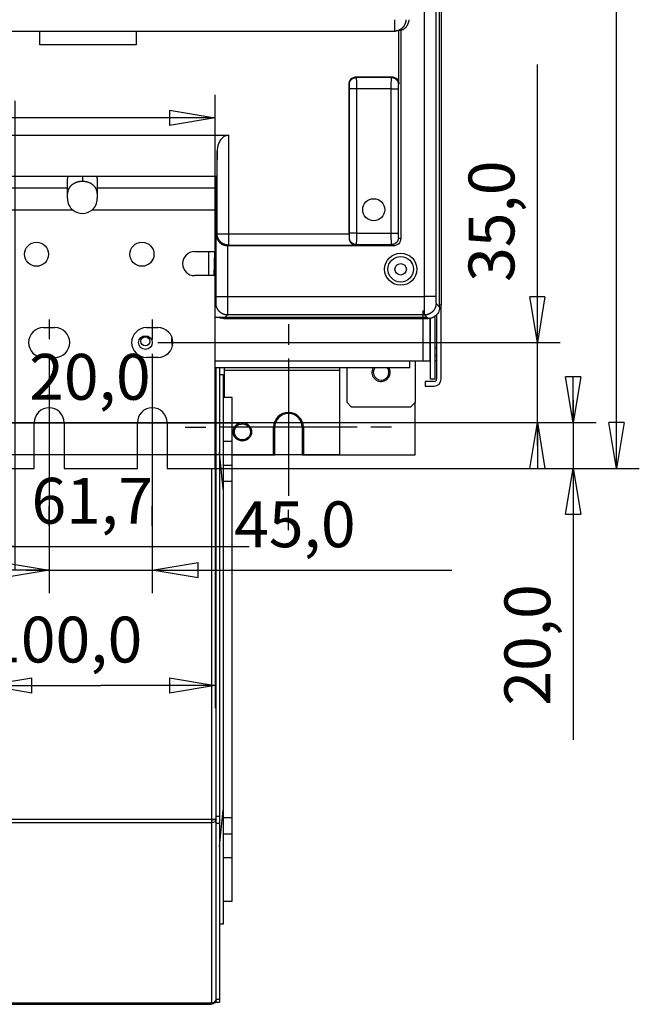
# Model space of a CAD drawing. Extents: x -383 to 955, y -816 to 713.
# Drawn here: x 664 to 934, y -547 to -117 of the extents above; entities that cross this region are included whole.
import ezdxf

# ---------------------------------------------------------------- set-up
doc = ezdxf.new("R2010")
doc.units = 0
doc.layers.get('0').update_dxf_attribs({"linetype": 'CONTINUOUS'})
doc.layers.add('2', color=7, linetype='CONTINUOUS')
doc.layers.add('5', color=7, linetype='CONTINUOUS')
doc.styles.get("Standard").update_dxf_attribs({"font": 'monotxt.shx'})
doc.dimstyles.new('DSTYLE1', dxfattribs={"dimtxt": 20, "dimasz": 30, "dimexe": 3, "dimexo": 0, "dimgap": 1.5, "dimtad": 1, "dimdec": 1, "dimrnd": 0.1, "dimzin": 3, "dimcen": 0.09, "dimazin": 3, "dimtp": 1, "dimtm": 1, "dimtfac": 1, "dimtdec": 4, "dimtofl": 0, "dimtmove": 0, "dimatfit": 3, "dimtolj": 1, "dimtzin": 0})
doc.dimstyles.new('DSTYLE7', dxfattribs={"dimtxt": 20, "dimasz": 20, "dimexe": 1, "dimexo": 0, "dimgap": 1, "dimtad": 1, "dimdec": 1, "dimrnd": 0.1, "dimzin": 3, "dimcen": 0.09, "dimazin": 3, "dimtp": 1, "dimtm": 1, "dimtfac": 1, "dimtdec": 4, "dimtofl": 0, "dimtmove": 0, "dimatfit": 3, "dimtolj": 1, "dimtzin": 0})

# ---------------------------------------------------------------- blocks, each defined once
blk = doc.blocks.new('_AH1')
at = {"color": 0, "linetype": 'CONTINUOUS'}
for p, q in [((-1, 0.166667), (0, 0)), ((-1, 0.166667), (-1, -0.166667)), ((0, 0), (-1, -0.166667)), ((0, 0), (-1, 0))]:
    blk.add_line(p, q, dxfattribs=at)
blk = doc.blocks.new('*D212')
at = {"layer": '2', "color": 4, "linetype": 'CONTINUOUS'}
for p, q in [((566.52009, 78.766877), (509.2581, 78.766877)), ((539.2581, 78.766877), (539.2581, -29.326126)), ((539.2581, -306.72992), (539.2581, -29.326126)), ((803.35372, -306.72992), (509.2581, -306.72992))]:
    blk.add_line(p, q, dxfattribs=at)
at = {"layer": '2', "color": 4, "xscale": 30, "yscale": 30, "zscale": 30}
for p, rotation in [((539.2581, 78.766877), 90), ((539.2581, -306.72992), 270)]:
    blk.add_blockref('_AH1', p, dxfattribs=dict(at, rotation=rotation))
at = {"layer": '2', "color": 4, "linetype": 'CONTINUOUS'}
blk.add_text('385,5', height=20, rotation=90, dxfattribs=at).set_placement((524.2481, -79.326126))
blk = doc.blocks.new('*D3257')
at = {"layer": '5', "color": 4, "linetype": 'CONTINUOUS'}
for p, q in [((661.55148, -152.11031), (661.55148, -356.84751)), ((599.83374, -230.715), (599.83374, -356.84751)), ((599.83374, -346.84751), (661.55148, -346.84751)), ((661.55148, -346.84751), (763.79205, -346.84751))]:
    blk.add_line(p, q, dxfattribs=at)
at = {"layer": '5', "color": 4, "xscale": 20, "yscale": 20, "zscale": 20, "rotation": 180}
blk.add_blockref('_AH1', (599.83374, -346.84751), dxfattribs=at)
at = {"layer": '5', "color": 4, "xscale": 20, "yscale": 20, "zscale": 20}
blk.add_blockref('_AH1', (661.55148, -346.84751), dxfattribs=at)
at = {"layer": '5', "color": 4, "linetype": 'CONTINUOUS'}
blk.add_text('61,7', height=20, rotation=360, dxfattribs=at).set_placement((668.79205, -336.83751))
blk = doc.blocks.new('*D3258')
at = {"layer": '5', "color": 4, "linetype": 'CONTINUOUS'}
for p, q in [((579.83374, -222.715), (579.83374, -302.71748)), ((599.83374, -230.715), (599.83374, -302.71748)), ((569.83374, -292.71748), (599.83374, -292.71748)), ((599.83374, -292.71748), (762.78965, -292.71748))]:
    blk.add_line(p, q, dxfattribs=at)
at = {"layer": '5', "color": 4, "xscale": 20, "yscale": 20, "zscale": 20}
blk.add_blockref('_AH1', (579.83374, -292.71748), dxfattribs=at)
at = {"layer": '5', "color": 4, "xscale": 20, "yscale": 20, "zscale": 20, "rotation": 180}
blk.add_blockref('_AH1', (599.83374, -292.71748), dxfattribs=at)
at = {"layer": '5', "color": 4, "linetype": 'CONTINUOUS'}
blk.add_text('20,0', height=20, dxfattribs=at).set_placement((667.78965, -282.70748))
blk = doc.blocks.new('*D5297')
at = {"layer": '2', "color": 4, "linetype": 'CONTINUOUS'}
for p, q in [((889.55209, -257.71682), (889.55209, -136.24625)), ((724.00093, -257.71682), (899.55209, -257.71682)), ((889.55209, -302.71682), (889.55209, -257.71682)), ((721.50093, -292.71682), (899.55209, -292.71682))]:
    blk.add_line(p, q, dxfattribs=at)
at = {"layer": '2', "color": 4, "xscale": 20, "yscale": 20, "zscale": 20}
for p, rotation in [((889.55209, -257.71682), 270), ((889.55209, -292.71682), 90)]:
    blk.add_blockref('_AH1', p, dxfattribs=dict(at, rotation=rotation))
at = {"layer": '2', "color": 4, "linetype": 'CONTINUOUS'}
blk.add_text('35,0', height=20, rotation=90, dxfattribs=at).set_placement((879.54209, -231.24625))
blk = doc.blocks.new('*D5298')
at = {"layer": '2', "color": 4, "linetype": 'CONTINUOUS'}
for p, q in [((905.1976, -282.71682), (905.1976, -312.71682)), ((721.50093, -292.71682), (915.1976, -292.71682)), ((749.00093, -312.71682), (915.1976, -312.71682)), ((905.1976, -312.71682), (905.1976, -431.29492))]:
    blk.add_line(p, q, dxfattribs=at)
at = {"layer": '2', "color": 4, "xscale": 20, "yscale": 20, "zscale": 20}
for p, rotation in [((905.1976, -292.71682), 270), ((905.1976, -312.71682), 90)]:
    blk.add_blockref('_AH1', p, dxfattribs=dict(at, rotation=rotation))
at = {"layer": '2', "color": 4, "linetype": 'CONTINUOUS'}
blk.add_text('20,0', height=20, rotation=90, dxfattribs=at).set_placement((895.1876, -416.29492))
blk = doc.blocks.new('*D5299')
at = {"layer": '2', "color": 4, "linetype": 'CONTINUOUS'}
for p, q in [((785.83598, 528.61744), (934.04238, 528.61744)), ((924.04238, 528.61744), (924.04238, 107.95031)), ((924.04238, -312.71682), (924.04238, 107.95031)), ((749.00093, -312.71682), (934.04238, -312.71682))]:
    blk.add_line(p, q, dxfattribs=at)
at = {"layer": '2', "color": 4, "xscale": 20, "yscale": 20, "zscale": 20}
for p, rotation in [((924.04238, 528.61744), 90), ((924.04238, -312.71682), 270)]:
    blk.add_blockref('_AH1', p, dxfattribs=dict(at, rotation=rotation))
at = {"layer": '2', "color": 4, "linetype": 'CONTINUOUS'}
blk.add_text('841,3', height=20, rotation=90, dxfattribs=at).set_placement((914.03238, 57.95031))
blk = doc.blocks.new('*D5304')
at = {"layer": '2', "color": 4, "linetype": 'CONTINUOUS'}
for p, q in [((649.00093, -312.71682), (649.00093, -417.45732)), ((749.00093, -312.71682), (749.00093, -417.45732)), ((649.00093, -407.45732), (699.00093, -407.45732)), ((749.00093, -407.45732), (699.00093, -407.45732))]:
    blk.add_line(p, q, dxfattribs=at)
at = {"layer": '2', "color": 4, "xscale": 20, "yscale": 20, "zscale": 20, "rotation": 180}
blk.add_blockref('_AH1', (649.00093, -407.45732), dxfattribs=at)
at = {"layer": '2', "color": 4, "xscale": 20, "yscale": 20, "zscale": 20}
blk.add_blockref('_AH1', (749.00093, -407.45732), dxfattribs=at)
at = {"layer": '2', "color": 4, "linetype": 'CONTINUOUS'}
blk.add_text('100,0', height=20, dxfattribs=at).set_placement((649.00093, -397.44732))
blk = doc.blocks.new('*D5306')
at = {"layer": '2', "color": 4, "linetype": 'CONTINUOUS'}
for p, q in [((676.50093, -292.71682), (676.50093, -367.12115)), ((721.50093, -292.71682), (721.50093, -367.12115)), ((666.50093, -357.12115), (721.50093, -357.12115)), ((721.50093, -357.12115), (852.23402, -357.12115))]:
    blk.add_line(p, q, dxfattribs=at)
at = {"layer": '2', "color": 4, "xscale": 20, "yscale": 20, "zscale": 20}
blk.add_blockref('_AH1', (676.50093, -357.12115), dxfattribs=at)
at = {"layer": '2', "color": 4, "xscale": 20, "yscale": 20, "zscale": 20, "rotation": 180}
blk.add_blockref('_AH1', (721.50093, -357.12115), dxfattribs=at)
at = {"layer": '2', "color": 4, "linetype": 'CONTINUOUS'}
blk.add_text('45,0', height=20, rotation=360, dxfattribs=at).set_placement((757.23402, -347.11115))
blk = doc.blocks.new('*D5307')
at = {"layer": '2', "color": 4, "linetype": 'CONTINUOUS'}
for p, q in [((515.41775, -312.71682), (515.41775, -149.55943)), ((749.00093, -312.71682), (749.00093, -149.55943)), ((515.41775, -159.55943), (632.20934, -159.55943)), ((749.00093, -159.55943), (632.20934, -159.55943))]:
    blk.add_line(p, q, dxfattribs=at)
at = {"layer": '2', "color": 4, "xscale": 20, "yscale": 20, "zscale": 20, "rotation": 180}
blk.add_blockref('_AH1', (515.41775, -159.55943), dxfattribs=at)
at = {"layer": '2', "color": 4, "xscale": 20, "yscale": 20, "zscale": 20}
blk.add_blockref('_AH1', (749.00093, -159.55943), dxfattribs=at)
at = {"layer": '2', "color": 4, "linetype": 'CONTINUOUS'}
blk.add_text('233,6', height=20, rotation=360, dxfattribs=at).set_placement((582.20934, -149.54943))

msp = doc.modelspace()

# ---------------------------------------------------------------- linework, layer by layer
at = {"layer": '2', "color": 150, "linetype": 'CONTINUOUS'}
for p, q in [((846.92, -242.23), (846.92, 518.77)), ((840.27, -237.66), (840.27, 514.19)), ((845.27, 514.19), (845.27, -237.66)), ((827.16, -116.73), (827.16, -121.73)), ((159.68, -121.73), (827.16, -121.73)), ((672.42, -127.73), (672.42, -121.73)), ((714.42, -121.73), (714.42, -127.73)), ((827.16, -121.73), (827.63, -121.73)), ((829.13, -144.73), (829.13, -121.5)), ((829.92, -121.5), (829.13, -121.5)), ((829.92, -121.5), (829.92, -212.46)), ((714.42, -127.73), (672.42, -127.73)), ((810.42, -141.73), (826.14, -141.73)), ((810.53, -141.96), (810.42, -141.73)), ((826.14, -141.73), (825.91, -141.96)), ((807.42, -210.19), (807.42, -144.73)), ((807.53, -144.95), (807.42, -144.73)), ((825.91, -141.96), (810.53, -141.96)), ((829.13, -144.73), (828.91, -144.95)), ((807.58, -209.95), (807.58, -146.95)), ((810.58, -146.95), (807.58, -146.95)), ((825.82, -146.95), (810.58, -146.95)), ((810.58, -146.95), (810.58, -209.95)), ((825.82, -209.95), (825.82, -146.95)), ((825.82, -146.95), (828.81, -146.95)), ((828.81, -146.95), (828.81, -209.95)), ((643.05, -167.23), (754.79, -167.23)), ((754.79, -167.23), (754.79, -210.19)), ((749.79, -174.19), (748.8, -228.52)), ((749.79, -210.19), (749.79, -174.19)), ((749.39, -185.25), (648.45, -185.25)), ((749, -206.45), (749.39, -185.25)), ((749, -205.31), (749.37, -185.25)), ((749.4, -210.58), (749.79, -210.19)), ((749.4, -237.66), (749.4, -210.58)), ((749.79, -210.19), (754.79, -210.19)), ((754.79, -210.19), (807.42, -210.19)), ((754.79, -210.19), (754.79, -215.19)), ((810.58, -209.95), (807.58, -209.95)), ((810.58, -209.95), (825.82, -209.95)), ((825.82, -209.95), (828.81, -209.95)), ((807.41, -212.07), (807.53, -211.95)), ((810.29, -215.19), (810.53, -214.95)), ((810.53, -214.95), (825.92, -214.95)), ((825.92, -214.95), (826.92, -215.45)), ((828.91, -211.95), (829.92, -212.46)), ((748.58, -228.52), (748.77, -218.02)), ((748.6, -228.52), (748.79, -218.02)), ((754.4, -215.45), (754.4, -237.66)), ((754.53, -215.45), (754.79, -215.19)), ((826.92, -215.45), (754.53, -215.45)), ((754.79, -215.19), (810.29, -215.19)), ((749, -240.98), (749.32, -240.66)), ((749.4, -237.66), (754.4, -237.66)), ((754.4, -237.66), (840.27, -237.66)), ((845.27, -237.66), (840.27, -237.66)), ((845.34, -240.66), (846.92, -242.23)), ((754.32, -245.66), (752.74, -247.23)), ((752.74, -247.23), (841.92, -247.23)), ((840.35, -245.66), (754.32, -245.66)), ((841.92, -247.23), (840.35, -245.66))]:
    msp.add_line(p, q, dxfattribs=at)
at = {"layer": '2', "color": 4, "linetype": 'CONTINUOUS'}
for p, q in [((847.55, 508.77), (847.55, -241.23)), ((749.05, -185.25), (749.05, -202.43)), ((746.05, -218.02), (746.05, -228.52)), ((839.77, -246.73), (839.77, -243.73)), ((846.92, -241.23), (847.55, -241.23)), ((847.55, -273.73), (847.55, -241.23)), ((839.77, -246.73), (749, -246.73)), ((841.42, -246.73), (839.77, -246.73)), ((839.77, -265.73), (839.77, -246.73)), ((842.77, -265.73), (842.77, -247.16)), ((842.87, -273.73), (842.87, -247.14)), ((844.87, -246.73), (844.87, -273.73)), ((845.55, -245.67), (845.55, -273.73)), ((845.55, -260.23), (844.87, -260.23)), ((749, -265.73), (833.87, -265.73)), ((833.87, -268.73), (833.87, -265.73)), ((833.87, -265.73), (839.77, -265.73)), ((836.37, -283.73), (836.37, -265.73)), ((839.77, -265.73), (842.77, -265.73)), ((844.87, -263.23), (845.55, -263.23)), ((845.55, -265.73), (844.87, -265.73)), ((833.87, -268.73), (749, -268.73)), ((752.85, -268.73), (752.85, -269.73)), ((752.85, -269.73), (752.85, -281.73)), ((752.85, -269.73), (803.35, -269.73)), ((803.35, -269.73), (803.35, -268.73)), ((803.35, -306.73), (803.35, -269.73)), ((806.37, -268.73), (806.37, -283.73)), ((840.55, -274.73), (840.55, -276.73)), ((844.55, -274.73), (840.55, -274.73)), ((844.87, -273.73), (842.87, -273.73)), ((840.55, -276.73), (844.55, -276.73)), ((808.37, -285.73), (834.37, -285.73)), ((836.3, -306.73), (836.3, -283.8)), ((774.43, -306.73), (774.43, -294.73)), ((774.93, -306.73), (774.93, -294.73)), ((786.93, -294.73), (786.93, -306.73)), ((787.43, -294.73), (787.43, -306.73)), ((756.4, -306.73), (774.43, -306.73)), ((774.43, -306.73), (774.93, -306.73)), ((786.93, -306.73), (787.43, -306.73)), ((787.43, -306.73), (803.35, -306.73)), ((803.35, -306.73), (836.3, -306.73))]:
    msp.add_line(p, q, dxfattribs=at)
at = {"layer": '2', "color": 1, "linetype": 'CONTINUOUS'}
for p, q in [((684.5, -190.17), (684.5, -186.94)), ((691, -185.25), (691, -187.35)), ((697.5, -186.94), (697.5, -190.17)), ((756.4, -281.73), (752.4, -281.73)), ((756.4, -300.87), (756.4, -281.73)), ((756.4, -300.87), (752.4, -300.87)), ((756.4, -311.22), (756.4, -300.87)), ((752.4, -311.22), (756.4, -311.22)), ((756.4, -318.3), (756.4, -311.22)), ((752.4, -318.3), (756.4, -318.3)), ((756.4, -465.15), (756.4, -318.3)), ((752.4, -465.15), (756.4, -465.15)), ((756.4, -472.23), (756.4, -465.15)), ((752.4, -472.23), (756.4, -472.23)), ((756.4, -482.58), (756.4, -472.23)), ((752.4, -482.58), (756.4, -482.58)), ((756.4, -501.73), (756.4, -482.58)), ((752.4, -501.73), (756.4, -501.73))]:
    msp.add_line(p, q, dxfattribs=at)
at = {"layer": '2', "color": 30, "linetype": 'CONTINUOUS'}
for p, q in [((749, -185.25), (749, -190.17)), ((649, -190.17), (684.5, -190.17)), ((684.5, -194.87), (684.5, -190.17)), ((697.5, -190.17), (697.5, -194.87)), ((697.5, -190.17), (749, -190.17)), ((749, -190.17), (749, -199.92)), ((686.91, -199.92), (649, -199.92)), ((749, -199.92), (695.09, -199.92)), ((749, -218.02), (749, -199.92)), ((749, -312.72), (749, -228.52)), ((649, -312.72), (670, -312.72)), ((683, -312.72), (715, -312.72)), ((728, -312.72), (749, -312.72))]:
    msp.add_line(p, q, dxfattribs=at)
at = {"layer": '2', "color": 6, "linetype": 'CONTINUOUS'}
for p, q in [((740, -218.02), (749, -218.02)), ((749, -228.52), (740, -228.52)), ((674, -251.22), (679, -251.22)), ((719, -251.22), (724, -251.22)), ((679, -264.22), (674, -264.22)), ((724, -264.22), (719, -264.22)), ((750.9, -271.73), (752.4, -271.73)), ((752.4, -271.73), (752.4, -321.73)), ((806.37, -283.73), (808.37, -285.73)), ((834.37, -285.73), (836.37, -283.73)), ((670, -312.72), (670, -292.72)), ((683, -292.72), (683, -312.72)), ((715, -312.72), (715, -292.72)), ((728, -292.72), (728, -312.72)), ((752.4, -321.73), (750.9, -305.61)), ((752.4, -321.73), (752.4, -461.73)), ((750.9, -477.84), (752.4, -461.73)), ((752.4, -461.73), (752.4, -511.73)), ((752.4, -511.73), (750.9, -511.73))]:
    msp.add_line(p, q, dxfattribs=at)
at = {"layer": '2', "color": 5, "linetype": 'CONTINUOUS'}
for p, q in [((676.5, -247.72), (676.5, -256.22)), ((721.5, -247.72), (721.5, -256.22)), ((780.93, -249.73), (780.93, -258.73)), ((676.5, -262.72), (676.5, -322.72)), ((721.5, -262.72), (721.5, -322.72)), ((780.93, -264.73), (780.93, -324.73)), ((706.5, -292.72), (646.5, -292.72)), ((676.5, -292.72), (685, -292.72)), ((751.5, -292.72), (691.5, -292.72)), ((721.5, -292.72), (713, -292.72)), ((735.93, -294.73), (744.93, -294.73)), ((810.93, -294.73), (750.93, -294.73)), ((766.5, -292.72), (758, -292.72)), ((825.93, -294.73), (816.93, -294.73)), ((676.5, -337.72), (676.5, -329.22)), ((721.5, -337.72), (721.5, -329.22)), ((780.93, -339.73), (780.93, -330.73))]:
    msp.add_line(p, q, dxfattribs=at)
at = {"layer": '2', "color": 7, "linetype": 'CONTINUOUS'}
for p, q in [((749.4, -464.53), (749.4, -268.73)), ((750.9, -268.73), (750.9, -464.53)), ((747.3, -312.72), (747.3, -465.86)), ((621.2, -465.86), (747.3, -465.86)), ((621.2, -467.34), (747.3, -467.34)), ((747.3, -465.86), (747.3, -467.34)), ((747.3, -467.34), (747.3, -546.11)), ((747.9, -465.82), (747.9, -465.95)), ((749.4, -467.57), (749.4, -464.53)), ((749.4, -544.46), (749.4, -467.57)), ((750.9, -464.53), (750.9, -467.57)), ((750.9, -467.57), (750.9, -544.46)), ((749.4, -545.73), (749.4, -544.46)), ((750.9, -544.46), (750.9, -545.73)), ((621.2, -546.11), (747.3, -546.11)), ((621.2, -546.73), (747.3, -546.73)), ((747.3, -546.11), (747.3, -546.73))]:
    msp.add_line(p, q, dxfattribs=at)
at = {"layer": '2', "color": 9, "linetype": 'CONTINUOUS'}
msp.add_line((747.9, -465.95), (749.4, -465.95), dxfattribs=at)
at = {"layer": '2', "color": 22, "linetype": 'CONTINUOUS'}
for p, q in [((749.4, -464.53), (750.9, -464.53)), ((749.4, -467.57), (750.9, -467.57)), ((749.4, -544.46), (750.9, -544.46)), ((749.4, -545.73), (750.9, -545.73))]:
    msp.add_line(p, q, dxfattribs=at)
at = {"layer": '2', "color": 150, "linetype": 'CONTINUOUS'}
for points in [[(832.15, -116.73), (832.14, -116.97, -0.012786), (832.13, -117.21, -0.01214), (832.1, -117.46, -0.011958), (832.05, -117.7, -0.012465), (832, -117.95, -0.012704), (831.93, -118.2, -0.01286), (831.84, -118.45, -0.012963), (831.75, -118.7, -0.013171), (831.64, -118.94, -0.013282), (831.51, -119.18, -0.013428), (831.37, -119.41, -0.013502), (831.22, -119.64, -0.013601), (831.05, -119.86, -0.013657), (830.88, -120.07, -0.013729), (830.69, -120.27, -0.013721), (830.49, -120.46, -0.01366), (830.28, -120.64, -0.013735), (830.06, -120.8, -0.013902), (829.83, -120.96, -0.01355), (829.6, -121.09, -0.012734), (829.36, -121.22, -0.013697), (829.12, -121.33, -0.015739), (828.86, -121.43, -0.012388), (828.62, -121.51, -0.005398), (828.4, -121.58, -0.016204), (828.13, -121.64, -0.027101), (827.7, -121.69, -0.013887), (827.16, -121.73, -0.007635)], [(807.53, -144.95), (807.53, -144.81, -0.012805), (807.54, -144.67, -0.012157), (807.56, -144.52, -0.011973), (807.59, -144.37, -0.012477), (807.62, -144.22, -0.012714), (807.66, -144.07, -0.012867), (807.71, -143.92, -0.012966), (807.77, -143.78, -0.01317), (807.84, -143.63, -0.013277), (807.91, -143.49, -0.013419), (808, -143.35, -0.013488), (808.09, -143.21, -0.013584), (808.19, -143.08, -0.013636), (808.3, -142.96, -0.013703), (808.41, -142.84, -0.013692), (808.53, -142.72, -0.013627), (808.66, -142.62, -0.013699), (808.79, -142.52, -0.013862), (808.92, -142.42, -0.013509), (809.06, -142.34, -0.012693), (809.21, -142.27, -0.013651), (809.35, -142.2, -0.015686), (809.5, -142.14, -0.012344), (809.65, -142.09, -0.005377), (809.78, -142.05, -0.016147), (809.95, -142.01, -0.027007), (810.2, -141.98, -0.013839), (810.53, -141.96, -0.007609)], [(825.91, -141.96), (826.06, -141.96, -0.012781), (826.2, -141.97, -0.012134), (826.35, -141.99, -0.01195), (826.5, -142.01, -0.01245), (826.64, -142.05, -0.012685), (826.79, -142.09, -0.012836), (826.94, -142.14, -0.012934), (827.09, -142.2, -0.013137), (827.23, -142.27, -0.013243), (827.38, -142.34, -0.013384), (827.52, -142.43, -0.013453), (827.65, -142.52, -0.013549), (827.78, -142.62, -0.013601), (827.91, -142.72, -0.013669), (828.03, -142.84, -0.013659), (828.14, -142.96, -0.013596), (828.25, -143.08, -0.013669), (828.35, -143.21, -0.013835), (828.44, -143.35, -0.013484), (828.53, -143.49, -0.012671), (828.6, -143.63, -0.01363), (828.67, -143.78, -0.015666), (828.73, -143.93, -0.01233), (828.78, -144.07, -0.005369), (828.82, -144.2, -0.016134), (828.85, -144.37, -0.026996), (828.88, -144.62, -0.013836), (828.91, -144.95, -0.007607)], [(754.79, -215.19), (754.55, -215.18, -0.012797), (754.31, -215.16, -0.01215), (754.07, -215.13, -0.011968), (753.82, -215.09, -0.012473), (753.57, -215.04, -0.012711), (753.32, -214.97, -0.012865), (753.08, -214.88, -0.012966), (752.83, -214.78, -0.013172), (752.59, -214.67, -0.013281), (752.35, -214.55, -0.013424), (752.11, -214.41, -0.013496), (751.89, -214.26, -0.013593), (751.67, -214.09, -0.013647), (751.46, -213.91, -0.013716), (751.26, -213.72, -0.013707), (751.07, -213.52, -0.013643), (750.89, -213.31, -0.013717), (750.72, -213.09, -0.013882), (750.57, -212.87, -0.013529), (750.43, -212.63, -0.012713), (750.31, -212.4, -0.013672), (750.2, -212.15, -0.015711), (750.1, -211.9, -0.012365), (750.01, -211.66, -0.005386), (749.95, -211.44, -0.016173), (749.89, -211.16, -0.02705), (749.84, -210.74, -0.01386), (749.79, -210.19, -0.00762)], [(810.53, -214.95), (810.38, -214.95, -0.012798), (810.24, -214.94, -0.012151), (810.09, -214.92, -0.011968), (809.94, -214.89, -0.012473), (809.8, -214.86, -0.012711), (809.65, -214.82, -0.012866), (809.5, -214.77, -0.012966), (809.35, -214.71, -0.013172), (809.2, -214.64, -0.013281), (809.06, -214.57, -0.013425), (808.92, -214.48, -0.013497), (808.79, -214.39, -0.013594), (808.65, -214.29, -0.013648), (808.53, -214.19, -0.013717), (808.41, -214.07, -0.013707), (808.29, -213.95, -0.013643), (808.19, -213.83, -0.013717), (808.09, -213.69, -0.013882), (808, -213.56, -0.013529), (807.91, -213.42, -0.012713), (807.84, -213.28, -0.013673), (807.77, -213.13, -0.015711), (807.71, -212.98, -0.012365), (807.66, -212.83, -0.005386), (807.62, -212.7, -0.016173), (807.59, -212.54, -0.02705), (807.56, -212.28, -0.01386), (807.53, -211.95, -0.00762)], [(828.91, -211.95), (828.91, -212.1, -0.012779), (828.9, -212.24, -0.012133), (828.88, -212.39, -0.01195), (828.86, -212.54, -0.012454), (828.82, -212.68, -0.012691), (828.78, -212.83, -0.012845), (828.73, -212.98, -0.012945), (828.67, -213.13, -0.013151), (828.6, -213.27, -0.01326), (828.53, -213.42, -0.013403), (828.45, -213.56, -0.013476), (828.35, -213.69, -0.013573), (828.25, -213.83, -0.013628), (828.15, -213.95, -0.013699), (828.03, -214.07, -0.01369), (827.91, -214.19, -0.013628), (827.79, -214.29, -0.013703), (827.66, -214.39, -0.01387), (827.52, -214.48, -0.013519), (827.38, -214.57, -0.012705), (827.24, -214.64, -0.013666), (827.09, -214.71, -0.015706), (826.94, -214.77, -0.012362), (826.8, -214.82, -0.005385), (826.67, -214.86, -0.016173), (826.5, -214.89, -0.027057), (826.25, -214.92, -0.013866), (825.92, -214.95, -0.007624)], [(754.32, -245.66), (754.08, -245.65, -0.012798), (753.84, -245.63, -0.012151), (753.6, -245.6, -0.011968), (753.35, -245.56, -0.012473), (753.1, -245.5, -0.012711), (752.85, -245.44, -0.012866), (752.61, -245.35, -0.012966), (752.36, -245.25, -0.013172), (752.12, -245.14, -0.013281), (751.88, -245.02, -0.013425), (751.64, -244.88, -0.013496), (751.42, -244.72, -0.013594), (751.2, -244.56, -0.013647), (750.99, -244.38, -0.013717), (750.79, -244.19, -0.013707), (750.6, -243.99, -0.013643), (750.42, -243.78, -0.013717), (750.26, -243.56, -0.013882), (750.1, -243.33, -0.013529), (749.96, -243.1, -0.012713), (749.84, -242.86, -0.013672), (749.73, -242.62, -0.015711), (749.63, -242.37, -0.012365), (749.54, -242.13, -0.005386), (749.48, -241.91, -0.016173), (749.42, -241.63, -0.027049), (749.37, -241.21, -0.01386), (749.32, -240.66, -0.00762)], [(845.34, -240.66), (845.34, -240.9, -0.012798), (845.32, -241.14, -0.012151), (845.29, -241.38, -0.011968), (845.25, -241.63, -0.012473), (845.19, -241.88, -0.012711), (845.12, -242.13, -0.012866), (845.04, -242.37, -0.012966), (844.94, -242.62, -0.013172), (844.83, -242.86, -0.013281), (844.7, -243.1, -0.013425), (844.56, -243.33, -0.013497), (844.41, -243.56, -0.013594), (844.25, -243.78, -0.013647), (844.07, -243.99, -0.013717), (843.88, -244.19, -0.013707), (843.68, -244.38, -0.013643), (843.47, -244.56, -0.013717), (843.25, -244.72, -0.013882), (843.02, -244.88, -0.013529), (842.79, -245.02, -0.012713), (842.55, -245.14, -0.013672), (842.31, -245.25, -0.015711), (842.05, -245.35, -0.012365), (841.81, -245.44, -0.005386), (841.59, -245.5, -0.016173), (841.32, -245.56, -0.02705), (840.89, -245.61, -0.01386), (840.35, -245.66, -0.00762)]]:
    msp.add_lwpolyline(points, format="xyb", dxfattribs=at)
at = {"layer": '2', "color": 1, "linetype": 'CONTINUOUS'}
for points in [[(684.5, -186.94), (684.5, -186.89, -0.00315), (684.5, -186.83, -0.003108), (684.5, -186.78, -0.003098), (684.51, -186.72, -0.003127), (684.51, -186.67, -0.00314), (684.51, -186.61, -0.00315), (684.52, -186.56, -0.003157), (684.52, -186.5, -0.00317), (684.53, -186.45, -0.003177), (684.54, -186.39, -0.00319), (684.54, -186.33, -0.003195), (684.55, -186.28, -0.003204), (684.56, -186.22, -0.003211), (684.57, -186.17, -0.003227), (684.58, -186.11, -0.003222), (684.59, -186.05, -0.00321), (684.6, -186, -0.003243), (684.62, -185.94, -0.003319), (684.63, -185.88, -0.003222), (684.65, -185.82, -0.003006), (684.66, -185.77, -0.003333), (684.68, -185.71, -0.003998), (684.69, -185.65, -0.003009), (684.71, -185.6, -0.000982), (684.73, -185.55, -0.004294), (684.75, -185.48, -0.007392), (684.79, -185.38, -0.00357), (684.84, -185.25, -0.001872)], [(691, -187.35), (690.69, -187.36, 0.01049), (690.38, -187.38, 0.009975), (690.06, -187.41, 0.009857), (689.74, -187.45, 0.010321), (689.41, -187.51, 0.010588), (689.09, -187.59, 0.010804), (688.77, -187.68, 0.011), (688.45, -187.78, 0.011303), (688.13, -187.9, 0.011553), (687.82, -188.03, 0.011851), (687.52, -188.18, 0.012117), (687.22, -188.34, 0.012421), (686.94, -188.52, 0.012717), (686.67, -188.71, 0.013038), (686.4, -188.91, 0.013314), (686.16, -189.13, 0.013536), (685.93, -189.35, 0.013918), (685.71, -189.58, 0.014396), (685.51, -189.82, 0.014349), (685.33, -190.07, 0.013756), (685.17, -190.33, 0.015091), (685.02, -190.59, 0.017701), (684.9, -190.86, 0.014209), (684.79, -191.11, 0.006255), (684.7, -191.35, 0.018945), (684.62, -191.64, 0.032376), (684.56, -192.09, 0.016808), (684.5, -192.68, 0.009278)], [(697.5, -192.68), (697.49, -192.42, 0.015626), (697.47, -192.17, 0.014802), (697.43, -191.91, 0.014513), (697.38, -191.64, 0.015026), (697.3, -191.38, 0.015169), (697.21, -191.11, 0.015182), (697.11, -190.85, 0.015088), (696.98, -190.59, 0.015095), (696.83, -190.33, 0.014951), (696.67, -190.07, 0.014835), (696.49, -189.82, 0.014609), (696.29, -189.58, 0.014412), (696.08, -189.35, 0.014151), (695.84, -189.13, 0.013919), (695.6, -188.91, 0.013599), (695.34, -188.71, 0.013252), (695.06, -188.52, 0.01304), (694.78, -188.34, 0.012934), (694.48, -188.18, 0.012358), (694.18, -188.03, 0.011417), (693.87, -187.9, 0.01208), (693.55, -187.78, 0.013657), (693.22, -187.68, 0.010588), (692.91, -187.59, 0.004578), (692.63, -187.51, 0.013652), (692.26, -187.45, 0.022483), (691.72, -187.4, 0.011415), (691, -187.35, 0.006259)], [(697.17, -185.25), (697.19, -185.31, -0.003219), (697.21, -185.37, -0.003259), (697.23, -185.43, -0.003275), (697.25, -185.48, -0.003263), (697.27, -185.54, -0.003262), (697.29, -185.6, -0.003261), (697.31, -185.65, -0.003263), (697.33, -185.71, -0.003258), (697.34, -185.77, -0.003258), (697.36, -185.82, -0.003253), (697.37, -185.88, -0.003251), (697.38, -185.94, -0.003243), (697.4, -186, -0.003243), (697.41, -186.05, -0.003241), (697.42, -186.11, -0.003231), (697.43, -186.17, -0.003204), (697.44, -186.22, -0.003226), (697.45, -186.28, -0.003277), (697.46, -186.33, -0.003185), (697.47, -186.39, -0.002976), (697.47, -186.45, -0.003259), (697.48, -186.5, -0.003845), (697.48, -186.56, -0.002947), (697.49, -186.61, -0.001082), (697.49, -186.66, -0.004075), (697.5, -186.72, -0.006966), (697.5, -186.82, -0.003446), (697.5, -186.94, -0.001847)]]:
    msp.add_lwpolyline(points, format="xyb", dxfattribs=at)
at = {"layer": '2', "color": 9, "linetype": 'CONTINUOUS'}
msp.add_lwpolyline([(749.4, -544.63), (749.4, -544.63), (749.4, -544.63), (749.4, -544.63), (749.4, -544.63), (749.4, -544.63, -1), (749.4, -544.63), (749.4, -544.63), (749.4, -544.63), (749.4, -544.63), (749.4, -544.63), (749.4, -544.63), (749.4, -544.63), (749.4, -544.63), (749.4, -544.63), (749.4, -544.63), (749.4, -544.63), (749.4, -544.63), (749.4, -544.63)], format="xyb", dxfattribs=at)
at = {"layer": '2', "color": 150, "linetype": 'CONTINUOUS'}
for centre, radius in [((818.16, -199.72), 4.8), ((829.92, -225.73), 7), ((829.92, -225.73), 5.56), ((829.92, -225.73), 2.5)]:
    msp.add_circle(centre, radius, dxfattribs=at)
at = {"layer": '2', "color": 6, "linetype": 'CONTINUOUS'}
for centre in [(671, -219.17), (717, -219.17)]:
    msp.add_circle(centre, 5.25, dxfattribs=at)
at = {"layer": '2', "color": 4, "linetype": 'CONTINUOUS'}
for centre, radius in [((718.5, -257.73), 3), ((718.5, -257.23), 2), ((760.85, -296.73), 4), ((760.85, -296.73), 3.5)]:
    msp.add_circle(centre, radius, dxfattribs=at)
at = {"layer": '2', "color": 30, "linetype": 'CONTINUOUS'}
for start, end in [(180, 230.9998), (309.0002, 360)]:
    msp.add_arc((691, -194.87), 6.5, start, end, dxfattribs=at)
at = {"layer": '2', "color": 1, "linetype": 'CONTINUOUS'}
for start, end in [(230.9998, 270), (270, 309.0002)]:
    msp.add_arc((691, -194.87), 6.5, start, end, dxfattribs=at)
at = {"layer": '2', "color": 6, "linetype": 'CONTINUOUS'}
for centre, radius, start, end in [((740, -223.27), 5.25, 90, 270), ((674, -257.72), 6.5, 90, 270), ((679, -257.72), 6.5, 270, 450), ((719, -257.72), 6.5, 90, 270), ((724, -257.72), 6.5, 270, 450), ((676.5, -292.72), 6.5, 0, 180), ((721.5, -292.72), 6.5, 0, 180)]:
    msp.add_arc(centre, radius, start, end, dxfattribs=at)
at = {"layer": '2', "color": 4, "linetype": 'CONTINUOUS'}
for centre, radius, start, end in [((841.87, -246.73), 3, 0, 8.3911), ((735.99, -256.83), 6.15, 165.5909, 202.8758), ((844.55, -273.73), 1, 270, 360), ((844.55, -273.73), 3, 270, 360), ((780.93, -294.73), 6.5, 0, 180), ((780.93, -294.73), 6, 0, 180)]:
    msp.add_arc(centre, radius, start, end, dxfattribs=at)
at = {"layer": '2', "color": 150, "linetype": 'CONTINUOUS'}
for radius, start, end in [(4, 150, 360), (3.4, 143.9681, 360), (3.4, 0, 36.0319), (4, 0, 30)]:
    msp.add_arc((821.37, -270.73), radius, start, end, dxfattribs=at)
for points, knots in [([(833.42, -116.73), (833.42, -117.36), (833.22, -118.38), (832.54, -119.66), (831.52, -120.76), (830.57, -121.3), (829.92, -121.5)], [0, 0, 0, 0, 0.001872547, 0.00308064, 0.004313767, 0.006324725, 0.006324725, 0.006324725, 0.006324725]), ([(807.42, -144.73), (807.42, -144.25), (807.61, -143.47), (808.26, -142.58), (809.16, -141.93), (809.93, -141.73), (810.42, -141.73)], [0, 0, 0, 0, 0.001429348, 0.002352793, 0.003276326, 0.004705617, 0.004705617, 0.004705617, 0.004705617]), ([(826.14, -141.73), (826.62, -141.73), (827.4, -141.92), (828.29, -142.58), (828.94, -143.47), (829.13, -144.25), (829.13, -144.73)], [0, 0, 0, 0, 0.001428329, 0.002350917, 0.003273432, 0.004701833, 0.004701833, 0.004701833, 0.004701833]), ([(754.79, -167.23), (753.98, -167.23), (752.58, -167.79), (751.18, -169.27), (750.11, -171.39), (749.81, -173.11), (749.79, -174.19)], [0, 0, 0, 0, 0.00239136, 0.00443778, 0.00678663, 0.01073555, 0.01073555, 0.01073555, 0.01073555]), ([(749.4, -210.58), (749.43, -211.54), (749.83, -212.81), (751.14, -214.27), (752.47, -215.13), (753.72, -215.43), (754.4, -215.45)], [0, 0, 0, 0, 0.004028056, 0.005517722, 0.007306008, 0.009336464, 0.009336464, 0.009336464, 0.009336464]), ([(807.42, -210.19), (807.42, -210.81), (807.42, -211.45), (807.41, -212.05), (807.41, -212.07)], [0, 0, 0, 0, 0.0018537, 0.001926561, 0.001926561, 0.001926561, 0.001926561]), ([(807.41, -212.07), (807.41, -212.6), (807.66, -213.56), (808.37, -214.44), (809.25, -215.02), (809.88, -215.17), (810.29, -215.19)], [0, 0, 0, 0, 0.001711554, 0.003390862, 0.004615909, 0.006577129, 0.006577129, 0.006577129, 0.006577129]), ([(829.92, -212.46), (829.92, -212.94), (829.73, -213.71), (829.08, -214.61), (828.18, -215.26), (827.4, -215.45), (826.92, -215.45)], [0, 0, 0, 0, 0.001429291, 0.002352825, 0.00327627, 0.004705617, 0.004705617, 0.004705617, 0.004705617]), ([(846.92, -242.23), (846.92, -242.87), (846.74, -243.82), (846.13, -245), (845.48, -245.79), (844.68, -246.44), (843.51, -247.05), (842.56, -247.23), (841.92, -247.23)], [0, 0, 0, 0, 0.00188158, 0.002891066, 0.003922014, 0.00495294, 0.005962409, 0.007844027, 0.007844027, 0.007844027, 0.007844027]), ([(752.74, -247.23), (752.11, -247.23), (751.38, -247.09), (750.71, -246.8), (750.63, -246.73)], [0, 0, 0, 0, 0.001881618, 0.002199682, 0.002199682, 0.002199682, 0.002199682])]:
    msp.add_open_spline(points, degree=3, knots=knots, dxfattribs=at)
for points in [[(829.13, -121.5), (828.65, -121.65), (828.14, -121.73), (827.63, -121.73)], [(754.53, -215.45), (754.48, -215.45), (754.44, -215.45), (754.4, -215.45)]]:
    msp.add_open_spline(points, degree=3, dxfattribs=at)
at = {"layer": '2', "color": 150, "linetype": 'CONTINUOUS', "extrusion": (2, 2, 2)}
for points, knots in [([(807.58, -146.95), (807.58, -146.7), (807.58, -146.19), (807.57, -145.54), (807.55, -145.09), (807.54, -144.97), (807.53, -144.95)], [2, 2, 2, 2, 2.249976, 2.499967, 2.749976, 3, 3, 3, 3]), ([(810.53, -141.96), (810.54, -141.99), (810.55, -142.3), (810.56, -143.42), (810.58, -145.05), (810.58, -146.32), (810.58, -146.95)], [2, 2, 2, 2, 2.250024, 2.500033, 2.750024, 3, 3, 3, 3]), ([(825.82, -146.95), (825.82, -146.32), (825.82, -145.05), (825.84, -143.42), (825.88, -142.3), (825.9, -141.99), (825.91, -141.96)], [2, 2, 2, 2, 2.249905, 2.499867, 2.749902, 3, 3, 3, 3]), ([(828.91, -144.95), (828.9, -144.97), (828.87, -145.09), (828.84, -145.54), (828.82, -146.19), (828.81, -146.7), (828.81, -146.95)], [2, 2, 2, 2, 2.250098, 2.500133, 2.750095, 3, 3, 3, 3]), ([(807.53, -211.95), (807.53, -211.95), (807.55, -211.83), (807.57, -211.38), (807.58, -210.73), (807.58, -210.21), (807.58, -209.95)], [2, 2, 2, 2, 2.250024, 2.500033, 2.750024, 3, 3, 3, 3]), ([(810.58, -209.95), (810.58, -210.6), (810.58, -211.88), (810.56, -213.53), (810.55, -214.65), (810.53, -214.93), (810.53, -214.95)], [2, 2, 2, 2, 2.249976, 2.499967, 2.749976, 3, 3, 3, 3]), ([(825.92, -214.95), (825.9, -214.93), (825.88, -214.65), (825.84, -213.53), (825.82, -211.88), (825.82, -210.6), (825.82, -209.95)], [2, 2, 2, 2, 2.250098, 2.500134, 2.750096, 3, 3, 3, 3]), ([(828.81, -209.95), (828.81, -210.21), (828.82, -210.73), (828.84, -211.38), (828.87, -211.83), (828.9, -211.95), (828.91, -211.95)], [2, 2, 2, 2, 2.249904, 2.499866, 2.749902, 3, 3, 3, 3]), ([(749.32, -240.66), (749.33, -240.65), (749.35, -240.48), (749.38, -239.81), (749.4, -238.82), (749.4, -238.05), (749.4, -237.66)], [2, 2, 2, 2, 2.250026, 2.500035, 2.750025, 3, 3, 3, 3]), ([(754.4, -237.66), (754.4, -238.69), (754.39, -240.75), (754.38, -243.38), (754.35, -245.17), (754.33, -245.63), (754.32, -245.66)], [2, 2, 2, 2, 2.249975, 2.499965, 2.749974, 3, 3, 3, 3]), ([(840.35, -245.66), (840.34, -245.63), (840.31, -245.17), (840.29, -243.38), (840.27, -240.75), (840.27, -238.69), (840.27, -237.66)], [2, 2, 2, 2, 2.250026, 2.500035, 2.750025, 3, 3, 3, 3]), ([(845.27, -237.66), (845.27, -238.05), (845.27, -238.82), (845.29, -239.81), (845.31, -240.48), (845.33, -240.65), (845.34, -240.66)], [2, 2, 2, 2, 2.249975, 2.499965, 2.749974, 3, 3, 3, 3])]:
    msp.add_open_spline(points, degree=3, knots=knots, dxfattribs=at)
at = {"layer": '2', "color": 7, "linetype": 'CONTINUOUS'}
for points in [[(747.3, -465.86), (748.46, -465.78), (749.4, -465.72), (749.4, -465.72)], [(749.4, -465.95), (749.4, -466.77), (748.46, -467.39), (747.3, -467.34)], [(747.3, -546.11), (748.46, -546.06), (749.4, -545.35), (749.4, -544.53)], [(749.4, -544.63), (749.4, -545.79), (748.46, -546.73), (747.3, -546.73)]]:
    msp.add_open_spline(points, degree=3, dxfattribs=at)
msp.add_open_spline([(747.3, -466.28), (747.46, -466.31), (747.62, -466.29), (747.84, -466.16), (747.9, -466.07), (747.9, -465.95)], degree=3, knots=[0, 0, 0, 0, 0.5, 0.5, 1, 1, 1, 1], dxfattribs=at)

# ---------------------------------------------------------------- dimensions: what is measured, and where the dimension line sits
at = {"layer": '2', "color": 4, "linetype": 'CONTINUOUS'}
for base, p1, p2, angle, dimstyle, picture, middle, dimtype in [((924.04, 528.62), (749, -312.72), (785.84, 528.62), 90, 'DSTYLE7', '*D5299', (904.03, 107.95), 128), ((539.26, -306.73), (566.52, 78.77), (803.35, -306.73), 270, 'DSTYLE1', '*D212', (514.25, -29.33), 128), ((889.55, -292.72), (724, -257.72), (721.5, -292.72), 90, 'DSTYLE7', '*D5297', (869.54, -191.25), 128), ((905.2, -292.72), (749, -312.72), (721.5, -292.72), 90, 'DSTYLE7', '*D5298', (885.19, -376.29), 128), ((676.5, -357.12), (721.5, -292.72), (676.5, -292.72), 180, 'DSTYLE7', '*D5306', (797.23, -337.11), 129)]:
    dim = msp.add_linear_dim(base=base, p1=p1, p2=p2, angle=angle, dimstyle=dimstyle, override={"dimblk": '_AH1', "dimsah": 0}, dxfattribs=at)
    dim.commit()
    dim.dimension.update_dxf_attribs({"geometry": picture, "text_midpoint": middle, "dimtype": dimtype})
for base, p1, p2, picture, middle in [((515.42, -159.56), (749, -312.72), (515.42, -312.72), '*D5307', (632.21, -139.55)), ((749, -407.46), (649, -312.72), (749, -312.72), '*D5304', (699, -387.45))]:
    dim = msp.add_linear_dim(base=base, p1=p1, p2=p2, dimstyle='DSTYLE7', override={"dimblk": '_AH1', "dimsah": 0}, dxfattribs=at)
    dim.commit()
    dim.dimension.update_dxf_attribs({"geometry": picture, "text_midpoint": middle, "dimtype": 128})
at = {"layer": '5', "color": 4, "linetype": 'CONTINUOUS'}
for base, p1, picture, middle in [((599.83, -346.85), (661.55, -152.11), '*D3257', (708.79, -326.84)), ((599.83, -292.72), (579.83, -222.72), '*D3258', (707.79, -272.71))]:
    dim = msp.add_linear_dim(base=base, p1=p1, p2=(599.83, -230.72), dimstyle='DSTYLE7', override={"dimblk": '_AH1', "dimsah": 0}, dxfattribs=at)
    dim.commit()
    dim.dimension.update_dxf_attribs({"geometry": picture, "text_midpoint": middle, "dimtype": 128})

doc.saveas('drawing.dxf')
